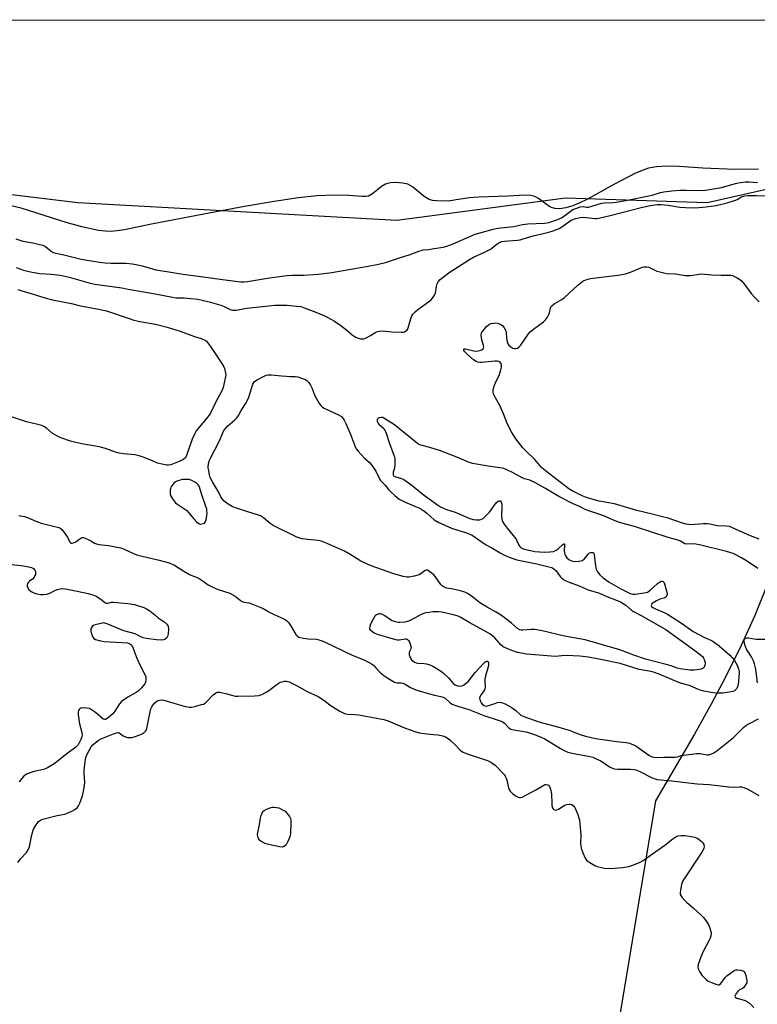
# Model space of a CAD drawing. Units: inches. Extents: x 1219765 to 1225765, y 501632 to 505458.
# Drawn here: x 1223591 to 1223929, y 505006 to 505458 of the extents above; entities that cross this region are included whole.
import ezdxf

# ---------------------------------------------------------------- set-up
doc = ezdxf.new("R2010")
doc.units = ezdxf.units.IN
doc.header["$MEASUREMENT"] = 0
for name, color, linetype in [('HYDRO-Stream Poly Centerlines', 142, 'Continuous'), ('HYDRO-Water Body', 4, 'Continuous'), ('NTRL-Trees', 3, 'Continuous'), ('Undefined', 1, 'Continuous')]:
    doc.layers.add(name, color=color, linetype=linetype)

msp = doc.modelspace()

# ---------------------------------------------------------------- linework, layer by layer
at = {"layer": 'HYDRO-Stream Poly Centerlines'}
msp.add_polyline3d([(1223929.86, 505389.22, 0), (1223919.17, 505389.1, 0), (1223904.35, 505389.66, 0), (1223893.47, 505390.41, 0), (1223887.87, 505390.6, 0), (1223882.99, 505390.38, 0), (1223879.37, 505389.71, 0), (1223876.88, 505388.85, 0), (1223873.44, 505387.34, 0), (1223863.46, 505382.27, 0), (1223851.32, 505375.44, 0), (1223847.6, 505373.63, 0), (1223844.59, 505372.4, 0), (1223841.37, 505371.45, 0), (1223838.65, 505371.06, 0), (1223836.44, 505371.18, 0), (1223834.47, 505371.81, 0), (1223833.05, 505372.69, 0), (1223828.89, 505375.8, 0), (1223827.16, 505376.76, 0), (1223825.41, 505377.17, 0), (1223822.95, 505377.31, 0), (1223814.73, 505376.79, 0), (1223801.54, 505376.47, 0), (1223797.02, 505376.14, 0), (1223790.22, 505374.94, 0), (1223787.65, 505374.63, 0), (1223782.05, 505374.67, 0), (1223780.17, 505374.91, 0), (1223778.63, 505375.33, 0), (1223776.33, 505376.76, 0), (1223770.99, 505381.19, 0), (1223768.94, 505382.33, 0), (1223766.44, 505382.89, 0), (1223763.39, 505383.09, 0), (1223760.72, 505382.92, 0), (1223758.56, 505382.35, 0), (1223756.79, 505381.23, 0), (1223752.64, 505377.86, 0), (1223750.88, 505376.91, 0), (1223749.62, 505376.68, 0), (1223747.79, 505376.63, 0), (1223741.86, 505377.1, 0), (1223735.21, 505377.25, 0), (1223727.04, 505376.96, 0), (1223718.63, 505376.07, 0), (1223707.45, 505374.42, 0), (1223693.93, 505372.07, 0), (1223675.27, 505368.55, 0), (1223651.25, 505364.01, 0), (1223638.72, 505361.39, 0), (1223635.31, 505360.86, 0), (1223632.68, 505360.64, 0), (1223629.93, 505360.72, 0), (1223626.91, 505361.07, 0), (1223619.26, 505362.7, 0), (1223612.04, 505364.76, 0), (1223591.33, 505371.28, 0), (1223584.11, 505373.05, 0)], dxfattribs=at)
at = {"layer": 'HYDRO-Water Body'}
for points in [[(1223371.93, 505457.88, 0), (1224894.4, 505457.73, 0)], [(1223929.86, 505389.22, 0), (1223919.17, 505389.1, 0), (1223904.35, 505389.66, 0), (1223893.47, 505390.41, 0), (1223887.87, 505390.6, 0), (1223882.99, 505390.38, 0), (1223879.37, 505389.71, 0), (1223876.88, 505388.85, 0), (1223873.44, 505387.34, 0), (1223863.46, 505382.27, 0), (1223851.32, 505375.44, 0), (1223847.6, 505373.63, 0), (1223844.59, 505372.4, 0), (1223841.37, 505371.45, 0), (1223838.65, 505371.06, 0), (1223836.44, 505371.18, 0), (1223834.47, 505371.81, 0), (1223833.05, 505372.69, 0), (1223828.89, 505375.8, 0), (1223827.16, 505376.76, 0), (1223825.41, 505377.17, 0), (1223822.95, 505377.31, 0), (1223814.73, 505376.79, 0), (1223801.54, 505376.47, 0), (1223797.02, 505376.14, 0), (1223790.22, 505374.94, 0), (1223787.65, 505374.63, 0), (1223782.05, 505374.67, 0), (1223780.17, 505374.91, 0), (1223778.63, 505375.33, 0), (1223776.33, 505376.76, 0), (1223770.99, 505381.19, 0), (1223768.94, 505382.33, 0), (1223766.44, 505382.89, 0), (1223763.39, 505383.09, 0), (1223760.72, 505382.92, 0), (1223758.56, 505382.35, 0), (1223756.79, 505381.23, 0), (1223752.64, 505377.86, 0), (1223750.88, 505376.91, 0), (1223749.62, 505376.68, 0), (1223747.79, 505376.63, 0), (1223741.86, 505377.1, 0), (1223735.21, 505377.25, 0), (1223727.04, 505376.96, 0), (1223718.63, 505376.07, 0), (1223707.45, 505374.42, 0), (1223693.93, 505372.07, 0), (1223675.27, 505368.55, 0), (1223651.25, 505364.01, 0), (1223638.72, 505361.39, 0), (1223635.31, 505360.86, 0), (1223632.68, 505360.64, 0), (1223629.93, 505360.72, 0), (1223626.91, 505361.07, 0), (1223619.26, 505362.7, 0), (1223612.04, 505364.76, 0), (1223591.33, 505371.28, 0), (1223584.11, 505373.05, 0)]]:
    msp.add_polyline3d(points, dxfattribs=at)
at = {"layer": 'NTRL-Trees'}
msp.add_lwpolyline([(1223448.33, 505394.35), (1223617.3, 505373.99), (1223763.88, 505365.85), (1223841.24, 505376.03), (1223906.39, 505373.99), (1223951.16, 505384.03), (1224000.04, 505386.2), (1224016.33, 505347.52), (1223966.48, 505285.52), (1223964.06, 505278.27), (1223957.99, 505261.92), (1223943.74, 505225.9), (1223938.18, 505210.41), (1223933.6, 505197.55), (1223928.22, 505184.32), (1223921.97, 505170.57), (1223914.74, 505156.03), (1223908.12, 505143.58), (1223900.44, 505129.81), (1223882.64, 505099.18), (1223863.64, 504985.15)], dxfattribs=at)
at = {"layer": 'Undefined'}
for points, elevation in [([(1223588.94, 505357.25), (1223592.13, 505356.26), (1223596.68, 505355.43), (1223601.22, 505354.36), (1223601.97, 505354.06), (1223602.59, 505353.69), (1223605.13, 505351.58), (1223605.61, 505351.26), (1223606.26, 505350.94), (1223607.24, 505350.67), (1223610.95, 505349.88), (1223617, 505348.32), (1223618.92, 505347.9), (1223627.37, 505346.52), (1223629.95, 505346.19), (1223632.56, 505346.1), (1223639.33, 505346.09), (1223642.36, 505345.79), (1223644.16, 505345.45), (1223647.54, 505344.65), (1223653.22, 505343.06), (1223658.3, 505342.27), (1223663.72, 505341.3), (1223667.9, 505340.71), (1223673.77, 505340.04), (1223683.74, 505338.56), (1223692.24, 505337.56), (1223693.62, 505337.54), (1223695.31, 505337.69), (1223704.39, 505339.17), (1223713.34, 505340.39), (1223715.88, 505340.53), (1223721.06, 505340.6), (1223725.64, 505340.89), (1223727.94, 505341.08), (1223733.99, 505341.79), (1223743.63, 505343.52), (1223750.65, 505344.65), (1223755.35, 505345.58), (1223758.56, 505346.39), (1223765.53, 505348.69), (1223770.02, 505350.06), (1223773.96, 505351.65), (1223774.96, 505351.97), (1223775.97, 505352.15), (1223778.41, 505352.37), (1223781.03, 505352.76), (1223785.07, 505353.51), (1223786.73, 505353.94), (1223789.66, 505354.97), (1223799.74, 505359.33), (1223801.54, 505359.9), (1223808.13, 505361.69), (1223810.19, 505362.09), (1223817.47, 505362.94), (1223821.59, 505363.77), (1223823.91, 505364.15), (1223831.61, 505364.48), (1223832.73, 505364.59), (1223833.6, 505364.77), (1223837.23, 505366.06), (1223839.37, 505366.95), (1223840.97, 505367.93), (1223844.69, 505370.66), (1223846.06, 505371.26), (1223848.03, 505371.88), (1223849.33, 505372.05), (1223850.94, 505371.83), (1223851.86, 505371.84), (1223852.96, 505372.09), (1223856.29, 505373.23), (1223857.99, 505373.62), (1223859.21, 505373.77), (1223863.25, 505373.94), (1223864.49, 505374.07), (1223869.06, 505374.92), (1223881.05, 505377.38), (1223884.96, 505378.52), (1223886.39, 505378.84), (1223890.14, 505379.36), (1223893.89, 505379.6), (1223896.75, 505379.62), (1223903.58, 505379.48), (1223905.61, 505379.62), (1223912.87, 505380.85), (1223916.6, 505381.84), (1223919.88, 505382.85), (1223921.63, 505383.17), (1223923.88, 505383.44), (1223925.39, 505383.47), (1223929.4, 505383.18)], 168), ([(1223588.97, 505344.14), (1223592.36, 505342.86), (1223595.56, 505342.1), (1223597.31, 505341.76), (1223599.93, 505341.4), (1223605.15, 505341.08), (1223609.21, 505340.63), (1223613.34, 505339.7), (1223622.99, 505336.94), (1223625.2, 505336.4), (1223637.55, 505334.71), (1223640.4, 505334.14), (1223652.92, 505332.07), (1223660.83, 505330.41), (1223662.51, 505330.23), (1223666.12, 505330.11), (1223669.24, 505329.9), (1223672.46, 505329.5), (1223677.63, 505328.37), (1223683.08, 505326.8), (1223684.59, 505326.23), (1223687.25, 505324.83), (1223688.45, 505324.45), (1223689.3, 505324.44), (1223690.17, 505324.53), (1223693.26, 505325.19), (1223695, 505325.45), (1223707.89, 505326.83), (1223713.44, 505326.86), (1223717.92, 505326.41), (1223719.68, 505326.13), (1223721.36, 505325.61), (1223726.65, 505323.59), (1223730.25, 505322.08), (1223731.82, 505321.32), (1223735.26, 505319.39), (1223738.05, 505317.51), (1223740.88, 505315.38), (1223743.33, 505313.23), (1223744.27, 505312.51), (1223745.02, 505312.11), (1223746.06, 505311.71), (1223747.12, 505311.4), (1223747.92, 505311.28), (1223748.7, 505311.39), (1223749.47, 505311.69), (1223751.74, 505312.89), (1223754.18, 505314.38), (1223754.97, 505314.68), (1223755.79, 505314.87), (1223757.2, 505314.96), (1223761.5, 505314.51), (1223765.8, 505314.34), (1223766.9, 505314.43), (1223767.41, 505314.6), (1223767.88, 505314.87), (1223768.66, 505315.62), (1223769.06, 505316.38), (1223770.42, 505321.17), (1223770.74, 505321.96), (1223771.2, 505322.66), (1223772.21, 505323.67), (1223773.52, 505324.8), (1223779.39, 505329.15), (1223780.2, 505329.98), (1223780.9, 505330.9), (1223781.32, 505331.64), (1223781.55, 505332.37), (1223781.98, 505335.43), (1223782.21, 505336.25), (1223782.85, 505337.47), (1223783.71, 505338.57), (1223785.04, 505339.68), (1223788.29, 505342.1), (1223797.17, 505347.75), (1223798.99, 505348.8), (1223803.83, 505351.02), (1223806.47, 505352.37), (1223807.45, 505353.02), (1223809.92, 505355.01), (1223811.17, 505355.74), (1223812.12, 505356.03), (1223813.21, 505356.21), (1223819.21, 505356.65), (1223820.49, 505356.84), (1223821.84, 505357.21), (1223826.38, 505358.69), (1223832.98, 505360.21), (1223835.21, 505360.85), (1223837.19, 505361.51), (1223838.41, 505362.06), (1223839.59, 505362.78), (1223843.94, 505365.83), (1223844.89, 505366.33), (1223845.95, 505366.66), (1223847.94, 505367.02), (1223849.41, 505367.15), (1223850.75, 505367.08), (1223854.87, 505366.61), (1223855.74, 505366.6), (1223856.6, 505366.71), (1223861.72, 505367.96), (1223876.59, 505371.83), (1223880.29, 505372.58), (1223883.41, 505373), (1223885.01, 505373.02), (1223888.41, 505372.69), (1223893.75, 505371.77), (1223896.37, 505371.59), (1223900.78, 505371.56), (1223905.92, 505371.92), (1223910.39, 505372.57), (1223915.45, 505373.72), (1223919.28, 505374.99), (1223920.03, 505375.36), (1223921.8, 505376.43), (1223922.41, 505376.71), (1223923.7, 505377.03), (1223925.06, 505377.2), (1223928.86, 505377.23), (1223933.61, 505377.07)], 170), ([(1223930.28, 505219.3), (1223926.2, 505220.94), (1223921.06, 505223.19), (1223917.7, 505224.75), (1223916.66, 505225.12), (1223915.25, 505225.31), (1223911.12, 505225.55), (1223907.5, 505226.32), (1223906.11, 505226.47), (1223904.64, 505226.45), (1223898.67, 505226), (1223897.81, 505226.02), (1223896.76, 505226.18), (1223894.96, 505226.69), (1223888.38, 505228.93), (1223885.89, 505229.65), (1223881.11, 505230.88), (1223873.98, 505232.47), (1223863.74, 505235.56), (1223856.78, 505236.83), (1223851.79, 505238.19), (1223850.45, 505238.64), (1223848.99, 505239.28), (1223844.41, 505241.51), (1223842.78, 505242.5), (1223838.78, 505245.51), (1223831.33, 505251.41), (1223830.28, 505252.32), (1223827.27, 505255.96), (1223823.23, 505259.72), (1223821.67, 505261.34), (1223818.43, 505265.44), (1223816.42, 505268.68), (1223814.71, 505272.15), (1223812.74, 505276.96), (1223811.08, 505280.71), (1223808.57, 505285.38), (1223808.27, 505286.16), (1223808.1, 505286.92), (1223808.12, 505288.01), (1223808.65, 505290.02), (1223809.12, 505291.12), (1223810.96, 505294.91), (1223811.65, 505297.17), (1223811.89, 505298.32), (1223811.96, 505299.16), (1223811.85, 505299.67), (1223811.48, 505300.35), (1223811.13, 505300.73), (1223810.72, 505301), (1223809.94, 505301.15), (1223808.79, 505301.1), (1223802.71, 505300.43), (1223801.89, 505300.42), (1223801.09, 505300.58), (1223800.31, 505300.95), (1223799.08, 505301.77), (1223796.44, 505304.02), (1223795.01, 505305.42), (1223794.65, 505305.99), (1223794.55, 505306.37), (1223794.56, 505306.53), (1223794.77, 505306.75), (1223795.36, 505306.79), (1223799.21, 505305.84), (1223800.62, 505305.67), (1223801.98, 505305.99), (1223802.75, 505306.3), (1223803.41, 505306.69), (1223803.7, 505307.03), (1223803.79, 505307.72), (1223803.65, 505308.51), (1223802.99, 505310.34), (1223802.65, 505311.79), (1223802.5, 505313.23), (1223802.67, 505314.03), (1223803.11, 505314.76), (1223803.86, 505315.68), (1223805.06, 505317.03), (1223805.93, 505317.82), (1223806.41, 505318.1), (1223807.2, 505318.37), (1223808.31, 505318.59), (1223809.15, 505318.66), (1223810.26, 505318.47), (1223811.84, 505317.82), (1223812.49, 505317.3), (1223813.16, 505316.35), (1223813.7, 505315.31), (1223813.99, 505314.48), (1223814.16, 505311.7), (1223814.51, 505309.94), (1223814.8, 505309.11), (1223815.27, 505308.38), (1223816.14, 505307.6), (1223817.14, 505307.11), (1223817.93, 505306.91), (1223818.46, 505306.86), (1223819.22, 505307.03), (1223819.92, 505307.46), (1223820.69, 505308.3), (1223824.34, 505313.6), (1223825.23, 505314.71), (1223826.53, 505315.8), (1223831.12, 505319.08), (1223832.15, 505320.09), (1223832.96, 505321.28), (1223833.67, 505322.54), (1223833.95, 505323.33), (1223834.39, 505325.47), (1223834.7, 505326.14), (1223835, 505326.54), (1223836.1, 505327.4), (1223839.62, 505329.48), (1223840.81, 505330.3), (1223846.99, 505336.05), (1223849.29, 505337.89), (1223849.8, 505338.18), (1223850.58, 505338.49), (1223852.83, 505339), (1223858.95, 505339.85), (1223865.39, 505340.53), (1223868.83, 505341.16), (1223871.16, 505341.9), (1223875.8, 505343.99), (1223876.61, 505344.26), (1223877.45, 505344.44), (1223878.62, 505344.44), (1223879.47, 505344.27), (1223883.19, 505342.48), (1223884.52, 505342.06), (1223886.41, 505341.58), (1223887.81, 505341.39), (1223891.81, 505341.12), (1223896.23, 505340.5), (1223897.64, 505340.41), (1223898.78, 505340.45), (1223902.6, 505341.08), (1223903.69, 505341.16), (1223908.42, 505340.72), (1223912.69, 505340.59), (1223916.45, 505340.65), (1223917.23, 505340.58), (1223918, 505340.4), (1223920.09, 505339.31), (1223921.34, 505338.52), (1223922.04, 505337.99), (1223923.14, 505336.73), (1223926.59, 505332.15), (1223928.26, 505330.26), (1223930.27, 505328.28)], 172), ([(1223589.88, 505334.04), (1223591.15, 505333.54), (1223596.38, 505332.07), (1223602.15, 505330.23), (1223605.78, 505329.25), (1223614.45, 505327.5), (1223618.62, 505326.54), (1223626.12, 505325.13), (1223630.56, 505324.17), (1223641.35, 505320.48), (1223643.01, 505319.98), (1223645.86, 505319.29), (1223652.95, 505318.01), (1223658.43, 505316.67), (1223664.42, 505314.83), (1223670.92, 505312.49), (1223673.96, 505311.55), (1223675.95, 505310.55), (1223676.39, 505310.22), (1223676.97, 505309.61), (1223678.32, 505307.75), (1223683.49, 505300.06), (1223684.38, 505298.56), (1223684.67, 505297.78), (1223685.03, 505296.42), (1223685.27, 505294.77), (1223685.08, 505293.34), (1223684.04, 505289.06), (1223683.48, 505287.41), (1223680.74, 505282.45), (1223678.05, 505276.96), (1223676.45, 505274.83), (1223672.27, 505269.79), (1223671.76, 505269.07), (1223671.05, 505267.83), (1223669.79, 505265.26), (1223667.55, 505258.67), (1223667.03, 505257.38), (1223666.61, 505256.69), (1223666.22, 505256.29), (1223665.54, 505255.78), (1223663.94, 505255.03), (1223660.04, 505253.55), (1223659.05, 505253.35), (1223658.3, 505253.33), (1223656.64, 505253.61), (1223653.89, 505254.32), (1223651.97, 505255.1), (1223647.89, 505256.93), (1223645.53, 505257.67), (1223643.56, 505258.02), (1223638.3, 505258.57), (1223636.37, 505258.9), (1223634.62, 505259.35), (1223630.02, 505260.97), (1223627.76, 505261.57), (1223625.47, 505262.07), (1223619.02, 505263.07), (1223613.97, 505264.38), (1223609.55, 505265.94), (1223607.68, 505266.73), (1223605.57, 505268.09), (1223602.95, 505270.34), (1223601.81, 505271.07), (1223600.83, 505271.51), (1223599.01, 505272.05), (1223593.83, 505273.31), (1223585.52, 505276)], 172), ([(1223929.53, 505205.9), (1223924.41, 505209.41), (1223922.14, 505210.81), (1223919.54, 505212.16), (1223918.21, 505212.75), (1223915.23, 505213.68), (1223902.75, 505216.77), (1223900.19, 505217.16), (1223897.05, 505217.12), (1223896.03, 505217.27), (1223895.37, 505217.6), (1223894.02, 505218.44), (1223892.95, 505218.89), (1223888.45, 505220.15), (1223873.42, 505224.98), (1223866, 505226.98), (1223863.32, 505228.05), (1223858.93, 505230.07), (1223852.41, 505232.15), (1223850.38, 505232.95), (1223847.74, 505234.4), (1223844.83, 505235.65), (1223838.28, 505238.93), (1223831.86, 505242.81), (1223827.18, 505245.36), (1223824.9, 505246.39), (1223822.5, 505247.11), (1223821.39, 505247.53), (1223817.32, 505249.78), (1223814.04, 505251.41), (1223812.99, 505251.77), (1223812.18, 505251.95), (1223805.71, 505252.85), (1223800.39, 505253.75), (1223798.54, 505254.16), (1223796.74, 505254.75), (1223791.41, 505257.02), (1223783.91, 505259.91), (1223779, 505261.46), (1223775.4, 505262.35), (1223774.36, 505262.7), (1223773.45, 505263.19), (1223772.54, 505263.85), (1223762.69, 505271.83), (1223757.91, 505274.99), (1223757.39, 505275.19), (1223756.76, 505275.26), (1223755.7, 505275.07), (1223755.2, 505274.79), (1223754.9, 505274.43), (1223754.84, 505274.23), (1223754.87, 505273.56), (1223755.17, 505272.85), (1223755.64, 505272.17), (1223757.79, 505270.11), (1223758.52, 505269.06), (1223758.93, 505268.01), (1223760.5, 505263.21), (1223762.53, 505257.97), (1223762.75, 505257.12), (1223762.88, 505256.27), (1223762.95, 505253.69), (1223762.83, 505251.98), (1223762.21, 505250.13), (1223762.1, 505249.61), (1223762.16, 505248.88), (1223762.5, 505248.36), (1223762.89, 505248.11), (1223763.42, 505247.91), (1223766.02, 505247.19), (1223767, 505246.7), (1223768.16, 505245.99), (1223770.85, 505243.95), (1223775.89, 505239.93), (1223782.46, 505235.16), (1223783.95, 505234.2), (1223786.67, 505232.96), (1223790.67, 505231.74), (1223797.42, 505228.9), (1223798.92, 505228.39), (1223800.28, 505228.25), (1223801.92, 505228.31), (1223802.72, 505228.5), (1223803.47, 505228.9), (1223804.56, 505229.85), (1223806.34, 505231.81), (1223809.52, 505236.05), (1223810.38, 505236.75), (1223810.82, 505236.96), (1223811.21, 505236.98), (1223811.51, 505236.77), (1223811.74, 505236.39), (1223812.04, 505235.42), (1223812.08, 505234.3), (1223811.85, 505230.29), (1223812.08, 505228.61), (1223812.43, 505227.54), (1223813.15, 505226.29), (1223814.47, 505224.39), (1223818.58, 505219.34), (1223818.97, 505218.62), (1223819.83, 505216.6), (1223820.3, 505215.95), (1223820.89, 505215.42), (1223821.6, 505215.02), (1223822.41, 505214.75), (1223827.27, 505213.76), (1223831.55, 505213.46), (1223834.16, 505213.5), (1223835.7, 505213.75), (1223836.97, 505214.29), (1223837.92, 505214.94), (1223840.1, 505216.92), (1223840.45, 505217.17), (1223840.72, 505217.23), (1223840.84, 505217), (1223840.88, 505216.58), (1223840.74, 505214.04), (1223840.76, 505213.17), (1223840.91, 505212.37), (1223841.21, 505211.64), (1223841.94, 505210.73), (1223842.83, 505210.05), (1223844.04, 505209.47), (1223845.51, 505209.14), (1223847.53, 505209.23), (1223848.9, 505209.56), (1223849.38, 505209.84), (1223849.8, 505210.21), (1223851.63, 505212.47), (1223852.23, 505213.02), (1223852.89, 505213.28), (1223853.77, 505213.23), (1223854.12, 505213.03), (1223854.27, 505212.86), (1223854.52, 505212.14), (1223855.07, 505207.08), (1223855.37, 505205.64), (1223855.99, 505204.3), (1223857.03, 505202.95), (1223858.5, 505201.62), (1223861.28, 505199.64), (1223866.62, 505196.62), (1223870.94, 505194.46), (1223872.2, 505194.08), (1223873.33, 505194.04), (1223877.45, 505194.67), (1223878.86, 505195.02), (1223879.38, 505195.27), (1223880.07, 505195.77), (1223883.55, 505198.95), (1223884.45, 505199.68), (1223885.14, 505200.01), (1223885.61, 505200.02), (1223886.05, 505199.87), (1223886.39, 505199.57), (1223886.75, 505198.88), (1223887.58, 505196.12), (1223887.92, 505194.45), (1223887.9, 505193.93), (1223887.77, 505193.45), (1223887.39, 505192.83), (1223887.03, 505192.54), (1223886.36, 505192.28), (1223885.08, 505192), (1223884.3, 505191.72), (1223883.04, 505191.03), (1223881.59, 505190.09), (1223880.97, 505189.6), (1223880.7, 505189.26), (1223880.64, 505188.89), (1223880.84, 505188.5), (1223881.41, 505188.04), (1223882.62, 505187.37), (1223886.63, 505185.72), (1223888.12, 505184.95), (1223894.94, 505180.46), (1223898.76, 505177.67), (1223899.95, 505176.93), (1223905.06, 505174.13), (1223908.01, 505172.96), (1223908.9, 505172.5), (1223911.79, 505170.33), (1223916.68, 505166.14), (1223917.87, 505164.94), (1223918.83, 505163.61), (1223920.09, 505161.45), (1223920.72, 505159.81), (1223920.96, 505158.67), (1223920.99, 505157.82), (1223920.54, 505152.64), (1223920.28, 505151.54), (1223919.88, 505150.81), (1223919.35, 505150.16), (1223918.94, 505149.79), (1223918.19, 505149.41), (1223916.46, 505149.05), (1223913.54, 505148.69), (1223910.91, 505148.63), (1223909.14, 505148.74), (1223904.87, 505149.6), (1223902.69, 505150.23), (1223898.24, 505152.12), (1223894.71, 505153.13), (1223893.3, 505153.61), (1223884.34, 505157.35), (1223881.68, 505158.28), (1223879.74, 505158.74), (1223875.03, 505159.58), (1223866.31, 505162.2), (1223857.34, 505164.14), (1223851.8, 505165.17), (1223847.84, 505165.62), (1223841.62, 505165.88), (1223839.54, 505165.83), (1223836.49, 505165.55), (1223834.77, 505165.59), (1223823.54, 505166.62), (1223819.17, 505167.32), (1223816.69, 505168.21), (1223813.72, 505169.45), (1223812.69, 505169.98), (1223811.62, 505170.89), (1223808.83, 505174.04), (1223806.57, 505175.82), (1223803.82, 505177.45), (1223797.32, 505180.95), (1223793.28, 505183.46), (1223792, 505184.01), (1223789.89, 505184.68), (1223784.51, 505185.88), (1223782.94, 505185.99), (1223780.3, 505185.93), (1223778.62, 505185.75), (1223776.98, 505185.46), (1223776.18, 505185.22), (1223775.39, 505184.87), (1223770.28, 505182.17), (1223769.13, 505181.64), (1223767.56, 505181.26), (1223765.23, 505181.03), (1223764.65, 505181.05), (1223763.83, 505181.21), (1223761.67, 505181.93), (1223760.41, 505182.58), (1223758.29, 505184.15), (1223757.31, 505184.76), (1223756.81, 505184.99), (1223756.3, 505185.11), (1223755.53, 505185.02), (1223754.51, 505184.61), (1223754.05, 505184.32), (1223753.66, 505183.94), (1223753.07, 505182.99), (1223751.82, 505180.34), (1223751.39, 505179.3), (1223751.25, 505178.57), (1223751.27, 505178.35), (1223751.49, 505177.94), (1223752.06, 505177.39), (1223753.49, 505176.39), (1223754.74, 505175.78), (1223763.2, 505173.22), (1223764.04, 505173.06), (1223764.93, 505173.06), (1223767.8, 505173.58), (1223768.32, 505173.54), (1223768.75, 505173.33), (1223769.23, 505172.76), (1223769.62, 505172.02), (1223770.16, 505170.7), (1223770.43, 505169.66), (1223770.34, 505168.94), (1223769.66, 505167.78), (1223769.48, 505167.33), (1223769.43, 505166.84), (1223769.52, 505166.31), (1223770.18, 505164.72), (1223770.64, 505163.99), (1223771.03, 505163.57), (1223771.93, 505162.89), (1223772.69, 505162.57), (1223773.5, 505162.44), (1223776.33, 505162.31), (1223777.44, 505162.16), (1223779.03, 505161.72), (1223780.35, 505161.09), (1223783.18, 505159.42), (1223784.42, 505158.59), (1223785.49, 505157.65), (1223787.53, 505155.62), (1223789.86, 505153), (1223790.67, 505152.43), (1223791.63, 505152.05), (1223792.67, 505151.9), (1223793.69, 505151.98), (1223794.44, 505152.33), (1223795.62, 505153.17), (1223796.67, 505154.19), (1223799.81, 505158.07), (1223803.6, 505162.33), (1223804.23, 505162.92), (1223804.68, 505163.21), (1223805.23, 505163.35), (1223805.55, 505163.27), (1223805.79, 505163.02), (1223805.93, 505162.65), (1223805.94, 505161.84), (1223805.71, 505160.67), (1223804.57, 505156.58), (1223804.25, 505155.13), (1223804.21, 505153.98), (1223804.35, 505151.47), (1223804.28, 505150.7), (1223804.12, 505150.19), (1223803.84, 505149.7), (1223802.31, 505147.54), (1223801.96, 505146.79), (1223801.84, 505146.28), (1223801.89, 505145.74), (1223802.05, 505145.2), (1223802.57, 505144.15), (1223803.13, 505143.49), (1223804.01, 505142.92), (1223804.74, 505142.74), (1223805.59, 505142.8), (1223808.35, 505143.81), (1223810.02, 505144.33), (1223811.12, 505144.52), (1223811.93, 505144.4), (1223813.51, 505143.7), (1223816.36, 505142.16), (1223818.4, 505140.67), (1223820.77, 505138.6), (1223822.08, 505137.97), (1223829.1, 505135.52), (1223833.04, 505134.38), (1223837.08, 505133.37), (1223843.42, 505131.47), (1223844.84, 505130.96), (1223847.98, 505129.62), (1223850.52, 505128.91), (1223855.09, 505127.81), (1223859.5, 505127.27), (1223864.71, 505126.44), (1223869.18, 505125.97), (1223870.62, 505125.63), (1223872.57, 505124.92), (1223873.62, 505124.41), (1223875.33, 505123.25), (1223879.6, 505120.11), (1223880.59, 505119.59), (1223881.89, 505119.19), (1223882.98, 505119.04), (1223886.42, 505119.31), (1223890.1, 505119.23), (1223891.56, 505119.3), (1223892.73, 505119.47), (1223894.39, 505119.96), (1223895.55, 505120.19), (1223901.43, 505120.96), (1223903.12, 505120.9), (1223906.36, 505120.31), (1223907.12, 505120.33), (1223908.03, 505120.58), (1223909.33, 505121.27), (1223910.71, 505122.18), (1223918.35, 505128.25), (1223919.66, 505129.44), (1223922.94, 505132.84), (1223924.02, 505133.75), (1223925.47, 505134.63), (1223929.95, 505136.8)], 170), ([(1223590.31, 505230.26), (1223592.8, 505229.69), (1223594.18, 505229.23), (1223598.05, 505227.64), (1223600.55, 505226.73), (1223607.39, 505225.06), (1223608.75, 505224.66), (1223609.25, 505224.43), (1223609.82, 505224.01), (1223611.12, 505222.46), (1223612.6, 505220.26), (1223613.62, 505217.94), (1223613.93, 505217.6), (1223614.12, 505217.49), (1223614.83, 505217.47), (1223615.88, 505217.83), (1223616.38, 505218.12), (1223617.78, 505219.24), (1223618.7, 505219.86), (1223619.42, 505220.11), (1223619.93, 505220.08), (1223620.71, 505219.84), (1223622.03, 505219.24), (1223623.33, 505218.56), (1223624.97, 505217.55), (1223625.94, 505217.15), (1223627.08, 505216.93), (1223631.46, 505216.39), (1223637.03, 505215.42), (1223638.68, 505214.82), (1223643.26, 505212.67), (1223644.92, 505212.03), (1223646.92, 505211.5), (1223654.05, 505209.94), (1223657.69, 505208.98), (1223659.35, 505208.45), (1223660.71, 505207.89), (1223661.75, 505207.35), (1223666.01, 505204.67), (1223668.6, 505203.17), (1223669.67, 505202.66), (1223672.14, 505201.69), (1223673.58, 505200.97), (1223674.51, 505200.4), (1223677.27, 505198.42), (1223679.3, 505197.27), (1223681.75, 505196.31), (1223687.09, 505194.49), (1223689.65, 505193.11), (1223691.91, 505191.34), (1223692.86, 505190.75), (1223693.66, 505190.48), (1223695.92, 505190.06), (1223696.77, 505189.84), (1223701.45, 505188.03), (1223702.52, 505187.53), (1223704.25, 505186.39), (1223705.27, 505185.82), (1223712.53, 505182.46), (1223713.38, 505181.86), (1223714.1, 505181.09), (1223715.37, 505179.2), (1223717.47, 505175.64), (1223718.01, 505175.01), (1223718.83, 505174.43), (1223719.6, 505174.14), (1223721.05, 505173.89), (1223723.12, 505173.66), (1223726.95, 505173.38), (1223729.09, 505172.78), (1223730.9, 505172.01), (1223743.34, 505166.07), (1223748.31, 505164.08), (1223751.18, 505162.69), (1223752.18, 505162.12), (1223753.06, 505161.44), (1223754.19, 505160.35), (1223756.38, 505157.98), (1223757.94, 505156.69), (1223759.63, 505155.52), (1223762.73, 505153.76), (1223763.8, 505153.38), (1223765.85, 505153.37), (1223766.65, 505153.24), (1223767.68, 505152.8), (1223770.14, 505151.18), (1223772.61, 505150.23), (1223775.69, 505149.2), (1223778.78, 505148.3), (1223781.14, 505147.71), (1223784.01, 505147.17), (1223785.11, 505146.85), (1223786.08, 505146.28), (1223788.53, 505144.1), (1223789.2, 505143.65), (1223789.95, 505143.29), (1223792.33, 505142.48), (1223796.97, 505141.22), (1223803.76, 505138.33), (1223810.36, 505136.28), (1223811.72, 505135.78), (1223812.68, 505135.27), (1223813.34, 505134.81), (1223815.28, 505132.79), (1223815.71, 505132.45), (1223816.22, 505132.16), (1223817.6, 505131.79), (1223823.09, 505130.94), (1223824.82, 505130.45), (1223827.01, 505129.7), (1223830.37, 505128.28), (1223831.75, 505127.62), (1223838.97, 505123.17), (1223841.01, 505122.12), (1223842.35, 505121.61), (1223844.35, 505121.12), (1223846.65, 505120.64), (1223851.12, 505119.94), (1223853.8, 505119.24), (1223855.38, 505118.56), (1223857.45, 505117.53), (1223861.47, 505114.88), (1223863.11, 505114.06), (1223863.93, 505113.86), (1223865.11, 505113.75), (1223871.06, 505113.69), (1223872.79, 505113.59), (1223873.64, 505113.46), (1223875.14, 505112.9), (1223881.44, 505109.65), (1223882.51, 505109.24), (1223883.37, 505109.07), (1223889.99, 505108.46), (1223901.81, 505107.06), (1223907.29, 505106.64), (1223916.26, 505105.64), (1223918.52, 505105.56), (1223921.23, 505105.71), (1223922.12, 505105.62), (1223923.2, 505105.29), (1223925.04, 505104.49), (1223930.06, 505101.64)], 172), ([(1223581.95, 505208.34), (1223592.35, 505207.04), (1223594.65, 505206.65), (1223596.03, 505206.28), (1223597.03, 505205.83), (1223597.68, 505205.14), (1223597.93, 505204.47), (1223597.96, 505203.94), (1223597.85, 505203.13), (1223597.69, 505202.62), (1223597.33, 505201.92), (1223596.66, 505201.15), (1223595.21, 505200.12), (1223594.66, 505199.63), (1223594.27, 505199), (1223594.09, 505198.29), (1223594.13, 505197.78), (1223594.3, 505197.26), (1223594.9, 505196.29), (1223595.95, 505195.4), (1223597.17, 505194.73), (1223598.54, 505194.31), (1223600.22, 505193.98), (1223601.39, 505193.96), (1223603.17, 505194.15), (1223604.58, 505194.52), (1223606.84, 505195.73), (1223607.92, 505196.18), (1223609.33, 505196.58), (1223610.19, 505196.67), (1223611.6, 505196.56), (1223614.15, 505196.16), (1223622.04, 505194.37), (1223624.21, 505193.78), (1223625.73, 505193.18), (1223627.87, 505191.83), (1223629.76, 505190.29), (1223630.4, 505190.03), (1223631.11, 505190.02), (1223632.89, 505190.39), (1223633.77, 505190.43), (1223640.33, 505189.86), (1223643.4, 505189.29), (1223647.6, 505188.03), (1223648.92, 505187.38), (1223650.42, 505186.43), (1223652.65, 505184.54), (1223654.24, 505183.31), (1223655.64, 505182.3), (1223657.32, 505181.25), (1223658.29, 505180.32), (1223658.58, 505179.89), (1223658.79, 505179.4), (1223658.97, 505177.99), (1223658.9, 505175.95), (1223658.55, 505174.7), (1223658.18, 505174.04), (1223657.45, 505173.43), (1223656.74, 505173.18), (1223655.39, 505173.03), (1223653.41, 505173.15), (1223648.81, 505173.81), (1223647.41, 505174.09), (1223646.33, 505174.52), (1223643.71, 505175.86), (1223638.55, 505177.28), (1223631.09, 505180.39), (1223629.71, 505180.85), (1223629.17, 505180.91), (1223628.71, 505180.85), (1223625.36, 505180.07), (1223624.63, 505179.77), (1223624, 505179.22), (1223623.53, 505178.53), (1223623.35, 505178.02), (1223623.36, 505177.19), (1223623.54, 505176.33), (1223623.89, 505175.19), (1223624.24, 505174.4), (1223624.75, 505173.78), (1223625.44, 505173.35), (1223627.12, 505172.82), (1223629.41, 505172.37), (1223640.1, 505171.78), (1223641.13, 505171.47), (1223641.92, 505170.9), (1223642.24, 505170.45), (1223642.61, 505169.69), (1223644.51, 505164.77), (1223646.11, 505161.07), (1223648.32, 505156.95), (1223648.51, 505156.15), (1223648.54, 505154.77), (1223648.39, 505153.7), (1223648.06, 505152.95), (1223646.48, 505150.95), (1223645.1, 505149.53), (1223644.14, 505148.91), (1223640.29, 505146.87), (1223637.41, 505144.77), (1223636.47, 505143.71), (1223634.37, 505140.33), (1223633.5, 505139.17), (1223631.48, 505137.48), (1223630.78, 505136.98), (1223630.09, 505136.61), (1223629.63, 505136.53), (1223628.98, 505136.78), (1223625.53, 505139.72), (1223623.68, 505141.03), (1223622.7, 505141.54), (1223621.29, 505141.81), (1223619.54, 505141.87), (1223618.74, 505141.72), (1223618.3, 505141.49), (1223617.94, 505141.16), (1223617.67, 505140.75), (1223617.53, 505140), (1223617.56, 505138.88), (1223617.76, 505136.88), (1223618.02, 505135.22), (1223619.14, 505130.55), (1223619.28, 505129.44), (1223619.17, 505128.63), (1223618.72, 505127.32), (1223618.03, 505125.78), (1223617.44, 505124.85), (1223616.27, 505123.73), (1223612.53, 505120.88), (1223607.77, 505117.06), (1223606.57, 505116.27), (1223603.36, 505114.36), (1223602.34, 505113.84), (1223601.54, 505113.55), (1223597.29, 505112.67), (1223595.92, 505112.29), (1223594.07, 505111.6), (1223593.12, 505111.03), (1223592.29, 505110.2), (1223590.35, 505107.91)], 174), ([(1223929.37, 505153.44), (1223928.71, 505159.63), (1223928.11, 505162.09), (1223927.59, 505163.43), (1223926.78, 505165.02), (1223925.89, 505166.57), (1223924.56, 505168.59), (1223924.07, 505169.58), (1223923.8, 505170.41), (1223923.49, 505171.81), (1223923.38, 505172.63), (1223923.43, 505173.35), (1223923.51, 505173.55), (1223923.78, 505173.8), (1223924.58, 505174.06), (1223925.35, 505174.03), (1223928.82, 505173.51), (1223933.87, 505173.39)], 170), ([(1223589.8, 505070.82), (1223590.99, 505072.5), (1223593.72, 505075.53), (1223594.55, 505076.7), (1223595.01, 505077.78), (1223595.35, 505078.91), (1223596.09, 505082.99), (1223596.86, 505085.78), (1223597.2, 505086.57), (1223597.64, 505087.32), (1223599.33, 505089.69), (1223599.72, 505090.09), (1223600.18, 505090.4), (1223601.27, 505090.8), (1223607.87, 505092.42), (1223611.38, 505093.13), (1223612.2, 505093.4), (1223614.58, 505094.45), (1223616.01, 505095.21), (1223617.02, 505095.99), (1223617.7, 505096.84), (1223618.29, 505098.17), (1223619.44, 505101.52), (1223619.78, 505102.94), (1223620.36, 505106.08), (1223620.5, 505107.8), (1223620.28, 505111.81), (1223620.28, 505113.17), (1223620.74, 505117.33), (1223621.08, 505119.08), (1223621.7, 505120.69), (1223623.52, 505123.95), (1223624.2, 505124.86), (1223625.28, 505125.85), (1223626.68, 505126.94), (1223627.69, 505127.53), (1223633.78, 505130), (1223635.15, 505130.47), (1223635.93, 505130.53), (1223636.38, 505130.37), (1223638.15, 505129.08), (1223639.31, 505128.54), (1223640.1, 505128.34), (1223641.25, 505128.24), (1223642.12, 505128.3), (1223643.25, 505128.6), (1223646.33, 505129.73), (1223647.63, 505130.39), (1223648.04, 505130.75), (1223648.56, 505131.39), (1223649.04, 505132.41), (1223650.6, 505140.01), (1223650.95, 505141.38), (1223651.33, 505142.42), (1223651.77, 505143.14), (1223652.73, 505144.19), (1223653.59, 505144.94), (1223654.32, 505145.33), (1223655.72, 505145.57), (1223656.87, 505145.46), (1223661.38, 505144.03), (1223666.78, 505142.49), (1223668.51, 505142.18), (1223669.66, 505142.19), (1223671.08, 505142.49), (1223674.18, 505143.37), (1223675.01, 505143.65), (1223675.77, 505144.02), (1223676.65, 505144.76), (1223679.47, 505147.81), (1223680.58, 505148.7), (1223681.54, 505149.15), (1223682.35, 505149.17), (1223683.19, 505149.02), (1223685.75, 505148.35), (1223688.48, 505147.51), (1223689.58, 505147.3), (1223691.05, 505147.27), (1223698.44, 505147.48), (1223700.49, 505147.63), (1223701.85, 505148.04), (1223703.9, 505149.04), (1223705.11, 505149.88), (1223708.84, 505152.78), (1223709.81, 505153.42), (1223710.33, 505153.65), (1223711.17, 505153.88), (1223712.31, 505154.08), (1223713.18, 505154.11), (1223714.35, 505153.88), (1223715.69, 505153.29), (1223717.79, 505152.2), (1223722.66, 505149.44), (1223727.67, 505147.04), (1223730.83, 505145.05), (1223733.21, 505143.12), (1223734.43, 505142.31), (1223737.42, 505140.55), (1223739.18, 505139.65), (1223740.26, 505139.19), (1223741.56, 505138.95), (1223744.6, 505138.92), (1223746.34, 505138.71), (1223757.88, 505136.57), (1223759.8, 505135.94), (1223767.42, 505132.76), (1223772.53, 505130.83), (1223774.22, 505130.47), (1223777.66, 505129.91), (1223780.64, 505129.73), (1223782.63, 505129.44), (1223784.89, 505129.02), (1223786.22, 505128.54), (1223787.44, 505127.8), (1223788.32, 505127.08), (1223790.62, 505124.94), (1223793.11, 505122.38), (1223794.25, 505121.56), (1223796.18, 505120.79), (1223805.5, 505117.73), (1223807.04, 505116.89), (1223808.97, 505115.53), (1223812.54, 505111.92), (1223813.08, 505111.3), (1223813.55, 505110.6), (1223814.05, 505109.56), (1223814.35, 505108.74), (1223815.1, 505105.25), (1223815.46, 505104.46), (1223815.91, 505103.72), (1223816.47, 505103.06), (1223817.15, 505102.48), (1223818.59, 505101.42), (1223819.6, 505100.85), (1223820.1, 505100.71), (1223820.58, 505100.69), (1223821.38, 505100.91), (1223827.99, 505104.4), (1223831.38, 505106.46), (1223831.87, 505106.65), (1223832.38, 505106.74), (1223833.1, 505106.63), (1223833.47, 505106.36), (1223833.93, 505105.79), (1223834.47, 505104.58), (1223834.83, 505102.24), (1223834.94, 505098.18), (1223835.04, 505097.03), (1223835.38, 505095.98), (1223835.64, 505095.52), (1223835.95, 505095.16), (1223836.14, 505095.04), (1223836.58, 505094.95), (1223837.32, 505095.08), (1223838.06, 505095.42), (1223840.73, 505097.04), (1223841.82, 505097.48), (1223842.92, 505097.75), (1223843.45, 505097.74), (1223844.17, 505097.46), (1223845.04, 505096.81), (1223845.56, 505096.18), (1223846.06, 505095.14), (1223846.89, 505092.94), (1223847.46, 505091.29), (1223847.66, 505090.45), (1223847.86, 505088.71), (1223848.25, 505083.45), (1223848.19, 505079.81), (1223848.26, 505078.51), (1223848.48, 505077.44), (1223849.26, 505075.26), (1223850.24, 505072.85), (1223850.88, 505071.96), (1223851.54, 505071.45), (1223852.52, 505070.86), (1223854.8, 505069.59), (1223855.84, 505069.11), (1223857.18, 505068.71), (1223859.12, 505068.33), (1223862.13, 505068.17), (1223867.48, 505068.53), (1223870.4, 505069.05), (1223871.79, 505069.45), (1223875.2, 505070.89), (1223876.97, 505071.85), (1223881.29, 505074.81), (1223886.94, 505078.91), (1223890.51, 505081.77), (1223891.91, 505082.67), (1223892.91, 505083.07), (1223894.29, 505083.25), (1223896.25, 505083.29), (1223897.12, 505083.2), (1223898.87, 505082.85), (1223900.62, 505082.45), (1223901.74, 505082.1), (1223902.5, 505081.68), (1223903.62, 505080.75), (1223904.38, 505079.9), (1223904.74, 505079.15), (1223904.92, 505078.04), (1223904.87, 505077.49), (1223904.69, 505076.96), (1223903.95, 505075.69), (1223895.15, 505062.48), (1223894.79, 505061.67), (1223894.56, 505060.82), (1223894.05, 505058.16), (1223893.9, 505057), (1223893.97, 505056.17), (1223894.18, 505055.68), (1223894.84, 505054.77), (1223896.01, 505053.46), (1223897.05, 505052.45), (1223898.87, 505051.04), (1223899.96, 505050.08), (1223903.56, 505046.71), (1223904.75, 505045.45), (1223905.95, 505043.78), (1223906.88, 505042.29), (1223907.35, 505041.22), (1223907.94, 505039.27), (1223908.09, 505038.43), (1223908.09, 505037.87), (1223907.7, 505036.22), (1223907.13, 505034.89), (1223904.4, 505029.68), (1223903.57, 505027.83), (1223902.25, 505024.07), (1223902.11, 505022.96), (1223902.24, 505022.14), (1223902.8, 505020.88), (1223903.81, 505019.22), (1223904.58, 505018.35), (1223905.9, 505017.17), (1223906.84, 505016.48), (1223907.61, 505016.08), (1223910.31, 505014.99), (1223911.34, 505014.73), (1223911.82, 505014.76), (1223912.03, 505014.85), (1223912.59, 505015.33), (1223914.64, 505018.05), (1223915.41, 505018.92), (1223917.02, 505020.15), (1223918.71, 505021.25), (1223919.48, 505021.56), (1223920.31, 505021.63), (1223922.01, 505021.41), (1223923.02, 505021.06), (1223923.38, 505020.74), (1223923.63, 505020.29), (1223924.07, 505018.97), (1223924.57, 505016.74), (1223924.59, 505016.2), (1223924.5, 505015.67), (1223924, 505014.67), (1223923.13, 505013.56), (1223922.5, 505013.09), (1223921.21, 505012.46), (1223920.39, 505011.66), (1223919.69, 505010.7), (1223919.14, 505009.75), (1223919.03, 505009.33), (1223919.15, 505009.01), (1223919.97, 505008.58), (1223923.34, 505007.69), (1223924.36, 505007.29), (1223925.72, 505006.35), (1223927.83, 505004.32)], 174)]:
    msp.add_lwpolyline(points, dxfattribs=dict(at, elevation=elevation))
for points, elevation in [([(1223714.63, 505294.11), (1223717.2, 505294.1), (1223718.32, 505293.95), (1223721, 505293.01), (1223722.03, 505292.55), (1223722.73, 505292.12), (1223723.45, 505291.3), (1223724.2, 505290.09), (1223724.91, 505288.47), (1223726.19, 505285.14), (1223728.06, 505281.91), (1223728.9, 505280.77), (1223729.75, 505280.01), (1223730.45, 505279.54), (1223737.42, 505276.26), (1223738.37, 505275.65), (1223738.95, 505275.1), (1223739.72, 505274), (1223740.43, 505272.51), (1223742.77, 505267.13), (1223744.54, 505262.23), (1223745.23, 505260.91), (1223746.12, 505259.79), (1223748.82, 505256.76), (1223751.25, 505254.61), (1223752.18, 505253.51), (1223754.14, 505250.63), (1223755.66, 505247.31), (1223756.33, 505246.23), (1223758.51, 505244.17), (1223760.06, 505242.16), (1223761.19, 505240.94), (1223762.91, 505239.41), (1223764.96, 505237.78), (1223767.28, 505236.46), (1223772.38, 505234.4), (1223773.96, 505233.67), (1223775.25, 505232.96), (1223776.75, 505232.03), (1223777.66, 505231.37), (1223781.03, 505228.29), (1223782.78, 505227.24), (1223788.97, 505224.45), (1223795.8, 505222.24), (1223797.42, 505221.65), (1223798.37, 505221.21), (1223800, 505220.19), (1223804.49, 505216.88), (1223807.42, 505215.4), (1223811.27, 505213.01), (1223813.2, 505211.94), (1223816.14, 505210.74), (1223818.88, 505209.92), (1223828.09, 505208.03), (1223833.7, 505206.72), (1223835.02, 505206.32), (1223835.97, 505205.75), (1223837, 505204.82), (1223838.86, 505202.28), (1223839.58, 505201.49), (1223840.42, 505200.82), (1223841.36, 505200.25), (1223843, 505199.59), (1223847.51, 505197.99), (1223851.7, 505196.14), (1223856.95, 505194.55), (1223860.21, 505193.07), (1223865.04, 505191.27), (1223866.58, 505190.55), (1223868.97, 505189.07), (1223871.66, 505186.78), (1223872.55, 505186.14), (1223876.02, 505184.34), (1223887.32, 505177.92), (1223899.03, 505169.5), (1223902.47, 505166.9), (1223903.37, 505166.17), (1223904.14, 505165.41), (1223904.64, 505164.78), (1223905.02, 505164.06), (1223905.27, 505163.25), (1223905.35, 505162.44), (1223905.22, 505161.37), (1223904.94, 505160.65), (1223904.48, 505160.15), (1223903.62, 505159.68), (1223902.52, 505159.44), (1223900.54, 505159.21), (1223898.33, 505159.21), (1223893.99, 505159.77), (1223892.6, 505160.13), (1223889.75, 505161.12), (1223887.52, 505161.78), (1223878.08, 505164.2), (1223872.64, 505166.02), (1223866.27, 505168.61), (1223850.28, 505173.08), (1223840.88, 505174.8), (1223830.63, 505177.22), (1223828.16, 505177.72), (1223827.04, 505177.84), (1223825.56, 505177.85), (1223821.67, 505177.54), (1223820.87, 505177.61), (1223820.36, 505177.74), (1223819.18, 505178.38), (1223816.51, 505180.77), (1223811.84, 505184.34), (1223809.16, 505186.04), (1223805.3, 505188.09), (1223803.54, 505189.18), (1223801.86, 505190.34), (1223797.98, 505193.36), (1223796.31, 505194.42), (1223795.02, 505195.04), (1223793.05, 505195.68), (1223789.63, 505196.45), (1223786.75, 505196.81), (1223786.27, 505196.97), (1223785.57, 505197.35), (1223784.69, 505197.99), (1223784.1, 505198.57), (1223781.54, 505202.05), (1223780.78, 505202.91), (1223779, 505204.36), (1223777.85, 505205.05), (1223777.39, 505205.15), (1223776.79, 505204.99), (1223774.8, 505203.4), (1223774.05, 505203), (1223771.8, 505202.37), (1223769.51, 505201.93), (1223768.39, 505201.96), (1223766.73, 505202.25), (1223761.93, 505203.66), (1223752.04, 505207.18), (1223748.94, 505208.42), (1223747.29, 505209.33), (1223742.65, 505212.23), (1223739.82, 505213.78), (1223737.09, 505215.1), (1223730.82, 505217.83), (1223729.12, 505218.39), (1223727.7, 505218.73), (1223722.98, 505219.15), (1223720.44, 505219.48), (1223719.34, 505219.79), (1223717.99, 505220.31), (1223707, 505225.64), (1223705.74, 505226.5), (1223702.68, 505229.15), (1223701.28, 505230.01), (1223699.92, 505230.51), (1223695.35, 505231.84), (1223689.81, 505233.71), (1223688.19, 505234.4), (1223686.4, 505235.43), (1223684.57, 505236.87), (1223683.6, 505237.9), (1223683.07, 505238.81), (1223681.96, 505241.04), (1223679.21, 505245.61), (1223678.19, 505247.71), (1223677.87, 505248.85), (1223677.45, 505250.88), (1223677.26, 505252.05), (1223677.2, 505252.92), (1223677.47, 505254.54), (1223677.8, 505255.59), (1223678.22, 505256.58), (1223682.2, 505264.15), (1223683.9, 505268.24), (1223684.41, 505269.21), (1223685.28, 505270.37), (1223686.26, 505271.46), (1223689.46, 505274.16), (1223690.28, 505274.99), (1223691.08, 505276.12), (1223692.38, 505278.41), (1223694.66, 505281.9), (1223695.19, 505282.95), (1223695.84, 505284.6), (1223697.79, 505290.52), (1223698.17, 505291.28), (1223698.52, 505291.7), (1223699.69, 505292.49), (1223702.55, 505293.99), (1223703.87, 505294.61), (1223704.68, 505294.84), (1223706.29, 505294.89), (1223710.94, 505294.32), (1223713.2, 505294.14)], 172), ([(1223667.21, 505246.83), (1223665.48, 505246.68), (1223663.28, 505246.11), (1223662.26, 505245.67), (1223661.4, 505245), (1223660.5, 505243.91), (1223660.07, 505243.18), (1223659.87, 505242.67), (1223659.74, 505241.87), (1223659.73, 505241.03), (1223659.79, 505240.19), (1223659.97, 505239.39), (1223660.34, 505238.62), (1223660.81, 505237.89), (1223661.69, 505236.72), (1223662.27, 505236.07), (1223663.31, 505235.24), (1223666.47, 505233.19), (1223667.41, 505232.47), (1223668.2, 505231.62), (1223670.59, 505228.63), (1223672.2, 505227.05), (1223672.85, 505226.57), (1223673.56, 505226.31), (1223674.33, 505226.35), (1223675.09, 505226.55), (1223675.53, 505226.78), (1223675.87, 505227.14), (1223676.27, 505228.16), (1223676.62, 505230.15), (1223676.69, 505231.47), (1223676.64, 505232.36), (1223676.52, 505233.24), (1223676.21, 505234.37), (1223674.17, 505240.12), (1223673.41, 505242.85), (1223673.06, 505243.62), (1223672.61, 505244.31), (1223671.99, 505244.91), (1223671.03, 505245.6), (1223670.06, 505246.16), (1223668.9, 505246.66), (1223668.48, 505246.76)], 170), ([(1223711.17, 505077.96), (1223709.89, 505078.11), (1223705.61, 505079.02), (1223704.47, 505079.29), (1223703.39, 505079.67), (1223701.84, 505080.36), (1223700.93, 505080.95), (1223700.46, 505081.59), (1223700.17, 505082.38), (1223699.93, 505083.52), (1223699.95, 505084.65), (1223700.61, 505087.48), (1223701.18, 505091.21), (1223701.57, 505092.55), (1223701.97, 505093.58), (1223702.35, 505094.28), (1223702.94, 505094.81), (1223703.97, 505095.32), (1223706.2, 505096.12), (1223706.77, 505096.24), (1223707.45, 505096.25), (1223709.69, 505095.98), (1223711.69, 505094.97), (1223712.5, 505094.42), (1223713.3, 505093.61), (1223714.53, 505092.03), (1223715.04, 505091.06), (1223715.17, 505090.23), (1223715.17, 505089.07), (1223714.94, 505084.35), (1223714.86, 505083.48), (1223714.68, 505082.64), (1223713.8, 505080.54), (1223712.97, 505079.07), (1223712.16, 505078.28), (1223711.68, 505078.04)], 176)]:
    msp.add_lwpolyline(points, close=True, dxfattribs=dict(at, elevation=elevation))

doc.saveas('drawing.dxf')
